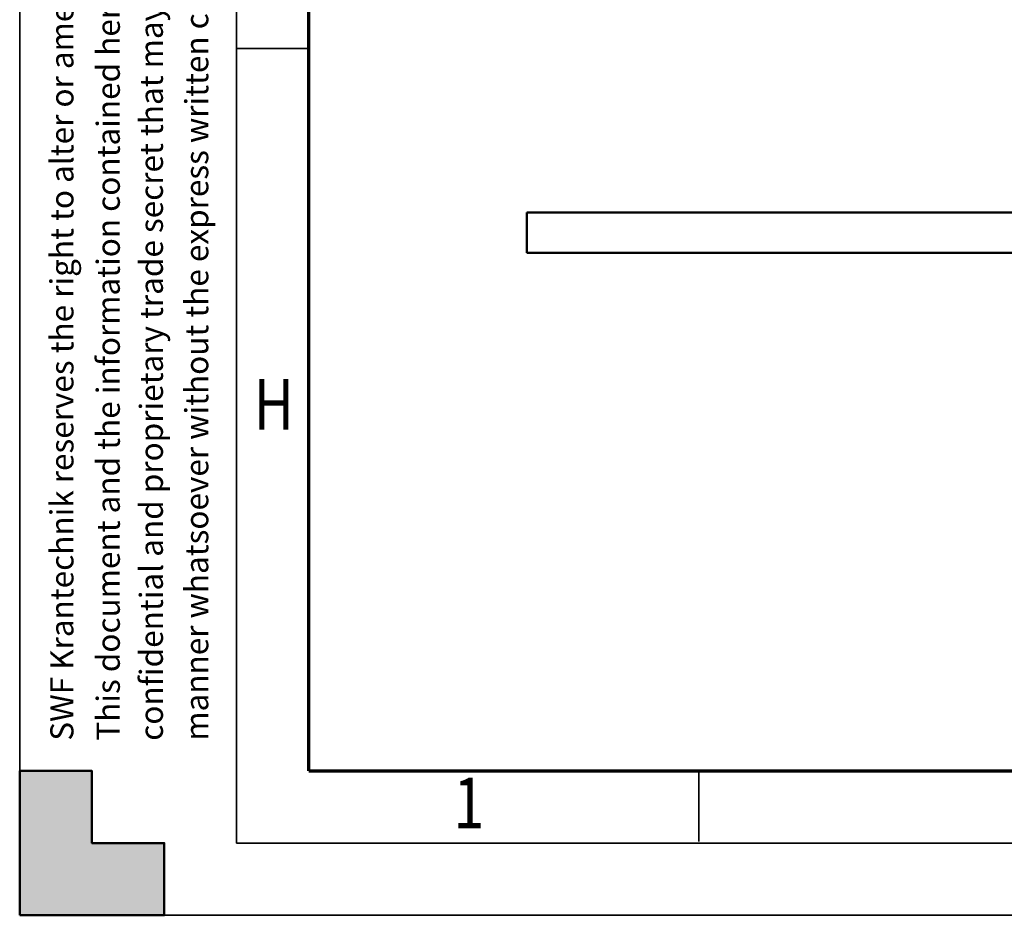
# Model space of a CAD drawing. Units: millimetres. Extents: x 59 to 11939, y 24 to 8424.
# Drawn here: x 59 to 1422, y 24 to 1264 of the extents above; entities that cross this region are included whole.
import ezdxf
from ezdxf.enums import TextEntityAlignment as Align

# ---------------------------------------------------------------- set-up
doc = ezdxf.new("R2010")
doc.units = ezdxf.units.MM
doc.header["$MEASUREMENT"] = 0
doc.linetypes.add('Continuous 2', pattern=[0])
doc.layers.add('(1) Shape lines', color=7, linetype='Continuous', lineweight=35, true_color=0x000000)
doc.layers.add('(9) Sheet', color=7, linetype='Continuous', lineweight=35, true_color=0x000000)
doc.styles.add('Microsoft YaHei', font='arial.ttf')

# ---------------------------------------------------------------- blocks, each defined once
blk = doc.blocks.new('Crane_WorkSt_1_a7a13805-0c68-4d58-9b24-ebdc714b50da')
at = {"layer": '(1) Shape lines', "color": 7, "lineweight": 50, "ltscale": 60}
for p, q in [((8250, 100), (-750, 100)), ((-750, 0), (-750, 100)), ((-750, 0), (8250, 0))]:
    blk.add_line(p, q, dxfattribs=at)

msp = doc.modelspace()

# ---------------------------------------------------------------- hatches: boundary and pattern name
at = {"layer": '(9) Sheet', "lineweight": 25, "true_color": 0xffdaff}
msp.add_hatch(color=7, dxfattribs=at).paths.add_polyline_path([(159.062, 224), (159.062, 124), (259.062, 124), (259.062, 24), (59.062, 24), (259.062, 24), (159.062, 24), (59.062, 24), (59.062, 224)], flags=0)

# ---------------------------------------------------------------- linework, layer by layer
at = {"layer": '(9) Sheet', "color": 7, "linetype": 'Continuous 2', "lineweight": 35, "ltscale": 60, "true_color": 0xffdaff}
for p, q in [((59.062, 8424), (59.062, 24)), ((359.062, 8324), (359.062, 124)), ((459.062, 1224), (359.062, 1224)), ((999.062, 126), (999.062, 225)), ((359.062, 124), (11839.062, 124)), ((59.062, 24), (11939.062, 24))]:
    msp.add_line(p, q, dxfattribs=at)
at = {"layer": '(9) Sheet', "color": 7, "linetype": 'Continuous 2', "lineweight": 70, "ltscale": 60, "true_color": 0xffdaff}
for q in [(459.062, 8225), (11739.062, 224)]:
    msp.add_line((459.062, 224), q, dxfattribs=at)
at = {"layer": '(9) Sheet', "color": 7, "lineweight": 50, "ltscale": 60, "true_color": 0xffdaff}
for p, q in [((159.062, 224), (59.062, 224)), ((59.062, 224), (59.062, 24)), ((59.063, 224), (59.062, 24)), ((159.062, 124), (159.062, 224)), ((159.063, 124), (159.063, 224)), ((59.062, 24), (59.062, 124)), ((59.062, 24), (59.062, 124)), ((259.062, 124), (159.062, 124)), ((259.062, 124), (159.063, 124)), ((259.062, 24), (259.062, 124)), ((259.062, 24), (259.062, 124)), ((59.062, 24), (259.062, 24)), ((159.062, 24), (59.062, 24)), ((159.062, 24), (59.062, 24)), ((59.062, 24), (259.062, 24))]:
    msp.add_line(p, q, dxfattribs=at)
msp.add_lwpolyline([(59.062, 24), (59.062, 224), (159.062, 224), (159.062, 124), (259.062, 124), (259.062, 24)], close=True, dxfattribs=at)

# ---------------------------------------------------------------- block references
at = {"color": 7, "xscale": 0.5596522807762815, "yscale": 0.5596522807762815}
msp.add_blockref('Crane_WorkSt_1_a7a13805-0c68-4d58-9b24-ebdc714b50da', (1180.499, 941.148), dxfattribs=at)

# ---------------------------------------------------------------- texts
at = {"layer": '(9) Sheet', "color": 7, "lineweight": 35, "true_color": 0xffdaff, "style": 'Microsoft YaHei'}
for s, p in [('confidential and proprietary trade secret that may not be reproduced, disclosed to third parties, altered or otherwise employed in any', (267.248, 265.664)), ('manner whatsoever without the express written consent of SWF Krantechnik GmbH. Copyright © SWF Krantechnik. All rights reserved.', (330.04, 265.793)), ('This document and the information contained herein, is the exclusive property SWF Krantechnik and represents a non-public,', (207.633, 265.713)), ('SWF Krantechnik reserves the right to alter or amend the above information without notice.', (143.448, 265.676))]:
    msp.add_text(s, height=32, rotation=90, dxfattribs=at).set_placement(p, align=Align.BOTTOM_LEFT)
at = {"layer": '(9) Sheet', "color": 7, "lineweight": 35, "true_color": 0xffdaff, "style": 'Microsoft YaHei', "width": 0.8}
for s, p in [('H', (383.013, 674.575)), ('1', (659.538, 122.697))]:
    msp.add_text(s, height=70, dxfattribs=at).set_placement(p, align=Align.BOTTOM_LEFT)

doc.saveas('drawing.dxf')
